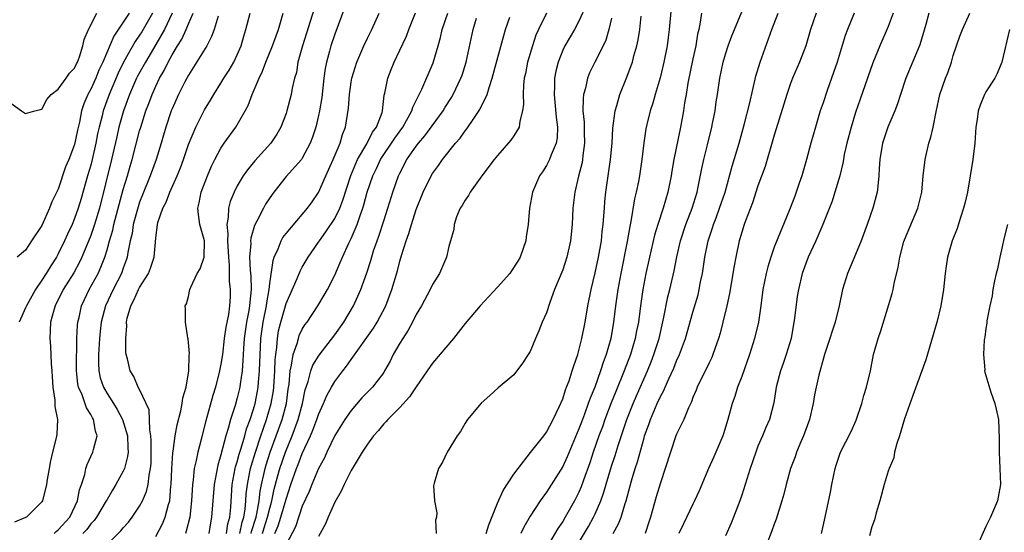
# Model space of a CAD drawing. Units: inches. Extents: x 2568000 to 2571000, y 1527000 to 1530000.
# Drawn here: x 2569628 to 2569749, y 1528001 to 1528064 of the extents above; entities that cross this region are included whole.
import ezdxf

# ---------------------------------------------------------------- set-up
doc = ezdxf.new("R2010")
doc.units = ezdxf.units.IN
doc.header["$MEASUREMENT"] = 0
doc.layers.add('LD25681527_2ft', color=123, linetype='Continuous')

msp = doc.modelspace()

# ---------------------------------------------------------------- linework, layer by layer
at = {"layer": 'LD25681527_2ft'}
for points, elevation in [([(2569697.93, 1528066.07), (2569697, 1528064.02), (2569696.44, 1528063), (2569695.9, 1528062.1), (2569695.27, 1528061), (2569695, 1528060.44), (2569694.43, 1528059), (2569694.15, 1528057.86), (2569694, 1528057), (2569694, 1528056), (2569693.94, 1528055), (2569694.05, 1528054.05), (2569694.2, 1528052.2), (2569694.35, 1528051), (2569694.31, 1528049.69), (2569694.19, 1528049), (2569693.57, 1528047.57), (2569693.38, 1528047), (2569693, 1528046.26), (2569692.5, 1528045.5), (2569692.16, 1528045), (2569691.3, 1528043), (2569690.92, 1528041), (2569690.77, 1528039), (2569690.51, 1528037.49), (2569690.47, 1528037), (2569689.76, 1528035), (2569689.5, 1528034.5), (2569688.71, 1528033.29), (2569688.5, 1528033), (2569687, 1528031.29), (2569684.84, 1528029), (2569683, 1528026.81), (2569681.6, 1528025), (2569679, 1528021.94), (2569678.34, 1528021), (2569677, 1528019.04), (2569676.19, 1528017.81), (2569675, 1528016.51), (2569673.49, 1528015), (2569673.28, 1528014.72), (2569673, 1528014.47), (2569672.35, 1528013.65), (2569671.76, 1528013), (2569671, 1528011.99), (2569670.36, 1528011), (2569669, 1528008.74), (2569668.13, 1528007), (2569667.79, 1528006.21), (2569667, 1528004.83), (2569666.17, 1528003), (2569665.84, 1528002.16), (2569665, 1528000.61)], 7716), ([(2569696.46, 1527999), (2569698.16, 1528001.84), (2569698.8, 1528003), (2569699, 1528003.43), (2569699.68, 1528005), (2569700.03, 1528005.97), (2569701, 1528009.26), (2569701.43, 1528010.57), (2569701.82, 1528011.82), (2569702.88, 1528015), (2569703.65, 1528017), (2569704.06, 1528017.94), (2569705.42, 1528021), (2569705.87, 1528022.13), (2569706.21, 1528023), (2569706.85, 1528025), (2569707.4, 1528027.4), (2569707.91, 1528030.09), (2569708.15, 1528031), (2569708.68, 1528033.32), (2569709.02, 1528035.02), (2569709.48, 1528037), (2569710.13, 1528039), (2569710.92, 1528041), (2569711.51, 1528043), (2569711.65, 1528043.65), (2569712.09, 1528045.91), (2569712.34, 1528047), (2569712.81, 1528048.81), (2569713.34, 1528051), (2569713.43, 1528051.43), (2569713.73, 1528053), (2569713.88, 1528054.12), (2569714.03, 1528055), (2569714.31, 1528057), (2569714.73, 1528059), (2569715, 1528059.95), (2569715.35, 1528061), (2569715.79, 1528062.21), (2569717.74, 1528067)], 7706), ([(2569627, 1528054.07), (2569628.51, 1528053), (2569629, 1528052.68), (2569630.12, 1528053), (2569631, 1528053.22), (2569631.61, 1528054.39), (2569632.12, 1528055), (2569633, 1528055.67), (2569633.98, 1528057), (2569634.38, 1528057.62), (2569635, 1528058.23), (2569635.24, 1528058.76), (2569635.38, 1528059), (2569635.62, 1528059.62), (2569636.04, 1528061), (2569636.21, 1528061.79), (2569636.72, 1528063), (2569637.75, 1528065)], 7748), ([(2569647, 1528065), (2569646.05, 1528063), (2569645, 1528061.16), (2569643.71, 1528059), (2569642.76, 1528057.24), (2569642.64, 1528057), (2569641.77, 1528055), (2569641.04, 1528053), (2569640.47, 1528051), (2569640.19, 1528049.81), (2569639.56, 1528047), (2569638.08, 1528041), (2569637.47, 1528039), (2569637, 1528037.65), (2569635.92, 1528035), (2569635.63, 1528034.37), (2569634.92, 1528033.08), (2569633.62, 1528031), (2569632.62, 1528029), (2569632.45, 1528028.45), (2569632.06, 1528027), (2569632.03, 1528025.97), (2569631.96, 1528025), (2569632.04, 1528024.04), (2569632.15, 1528021.85), (2569632.22, 1528021), (2569632.25, 1528020.25), (2569632.34, 1528019), (2569632.6, 1528017.4), (2569632.6, 1528016.6), (2569632.93, 1528015), (2569632.84, 1528013.16), (2569632.75, 1528012.75), (2569632.31, 1528011), (2569632.07, 1528009.93), (2569631.88, 1528009), (2569631.65, 1528007.65), (2569631.56, 1528007), (2569631.06, 1528005), (2569631, 1528004.9), (2569629.09, 1528003), (2569629, 1528002.94), (2569627.63, 1528002.37)], 7742), ([(2569641.72, 1528065), (2569641, 1528063.89), (2569639.82, 1528062.18), (2569638.48, 1528059), (2569638.01, 1528057.99), (2569637.61, 1528057), (2569637, 1528055.65), (2569636.63, 1528055), (2569636.14, 1528053.86), (2569635.87, 1528053), (2569635.6, 1528051.6), (2569635.37, 1528050.63), (2569635, 1528048.86), (2569634.29, 1528047), (2569633.91, 1528046.09), (2569633, 1528043.37), (2569632.21, 1528041.79), (2569631.92, 1528041), (2569631, 1528038.9), (2569629.7, 1528037), (2569629, 1528035.87), (2569627.95, 1528035)], 7746), ([(2569644.58, 1528065), (2569643.27, 1528062.73), (2569643, 1528062.3), (2569642.46, 1528061.54), (2569641.01, 1528058.99), (2569640.37, 1528057.63), (2569639.25, 1528055), (2569638.53, 1528053), (2569638.39, 1528052.39), (2569638.03, 1528051), (2569637.85, 1528050.15), (2569637.63, 1528049), (2569637.17, 1528047), (2569637, 1528046.33), (2569636.6, 1528045), (2569635.81, 1528042.19), (2569635.46, 1528041), (2569635, 1528039.73), (2569634.7, 1528039), (2569634.16, 1528037.84), (2569633.79, 1528037), (2569633, 1528035.4), (2569632.78, 1528035), (2569632.08, 1528033.92), (2569631.53, 1528033), (2569631, 1528032.15), (2569630.21, 1528031), (2569629.09, 1528029), (2569629, 1528028.75), (2569628.2, 1528027)], 7744), ([(2569632.51, 1528001), (2569632.75, 1528001.25), (2569633, 1528001.44), (2569634.41, 1528003), (2569635.37, 1528005), (2569635.63, 1528006.37), (2569635.85, 1528007), (2569636.26, 1528008.26), (2569636.41, 1528009), (2569636.54, 1528009.46), (2569637.27, 1528011), (2569637.32, 1528011.32), (2569637.77, 1528013), (2569637.57, 1528013.57), (2569637.35, 1528015), (2569637.21, 1528015.21), (2569637, 1528015.62), (2569636.47, 1528016.47), (2569635.93, 1528018.07), (2569635.5, 1528019), (2569635.41, 1528019.41), (2569635.24, 1528021), (2569635.25, 1528023), (2569635.27, 1528023.27), (2569635.3, 1528025), (2569635.38, 1528026.62), (2569635.42, 1528027), (2569635.56, 1528027.56), (2569635.87, 1528029), (2569636.22, 1528029.78), (2569636.82, 1528031), (2569637.92, 1528033), (2569638.26, 1528033.74), (2569638.73, 1528035), (2569639, 1528035.88), (2569639.3, 1528037), (2569639.7, 1528038.3), (2569639.85, 1528039), (2569641, 1528043.33), (2569641.5, 1528045), (2569641.83, 1528046.17), (2569642.09, 1528047), (2569643, 1528050.52), (2569643.14, 1528051), (2569643.78, 1528053), (2569644.12, 1528053.88), (2569644.53, 1528055), (2569645, 1528056.05), (2569645.45, 1528057), (2569646.03, 1528057.97), (2569646.52, 1528059), (2569647, 1528059.87), (2569647.67, 1528061), (2569648.18, 1528061.82), (2569648.71, 1528063), (2569649, 1528063.7), (2569649.58, 1528065)], 7740), ([(2569639, 1527999.63), (2569640.68, 1528001.32), (2569641, 1528001.7), (2569641.62, 1528002.38), (2569642.08, 1528003), (2569643, 1528004.36), (2569643.34, 1528005), (2569643.85, 1528006.15), (2569644.05, 1528007), (2569644.17, 1528008.17), (2569644.36, 1528009), (2569644.41, 1528009.59), (2569644.44, 1528011), (2569644.44, 1528012.44), (2569644.4, 1528013), (2569644.25, 1528013.75), (2569644.23, 1528015), (2569644.19, 1528016.19), (2569643, 1528018.71), (2569642.84, 1528019), (2569642.3, 1528020.3), (2569641.83, 1528021), (2569641.51, 1528022.49), (2569641.36, 1528023), (2569641.3, 1528023.3), (2569641.3, 1528025), (2569641.44, 1528026.56), (2569641.4, 1528027), (2569641.49, 1528027.49), (2569641.91, 1528029), (2569642.31, 1528029.69), (2569642.87, 1528031), (2569643, 1528031.24), (2569644.09, 1528033), (2569644.35, 1528033.65), (2569644.79, 1528035), (2569645, 1528037.32), (2569645.22, 1528039), (2569645.26, 1528039.26), (2569645.86, 1528041), (2569646.26, 1528041.74), (2569646.72, 1528043), (2569647.64, 1528045), (2569648.03, 1528045.97), (2569648.4, 1528047), (2569649, 1528048.85), (2569649.9, 1528051), (2569651, 1528053.12), (2569651.71, 1528054.29), (2569652.13, 1528055), (2569653, 1528056.41), (2569653.35, 1528057), (2569654, 1528058), (2569654.57, 1528059), (2569655, 1528059.89), (2569655.47, 1528061), (2569655.8, 1528062.2), (2569656.04, 1528063), (2569656.59, 1528065)], 7736), ([(2569645, 1528000.62), (2569645.83, 1528002.17), (2569646.15, 1528003), (2569646.54, 1528004.54), (2569646.7, 1528005), (2569646.86, 1528006.86), (2569646.89, 1528007), (2569646.95, 1528008.95), (2569647.09, 1528010.91), (2569647.13, 1528011.13), (2569647.38, 1528013), (2569647.62, 1528014.38), (2569648.07, 1528016.07), (2569648.25, 1528017), (2569648.32, 1528017.68), (2569648.71, 1528019), (2569649.05, 1528021), (2569649.09, 1528022.91), (2569649.12, 1528023.12), (2569648.96, 1528024.96), (2569648.92, 1528025.08), (2569648.64, 1528027), (2569648.64, 1528028.64), (2569648.62, 1528029), (2569648.76, 1528029.24), (2569649, 1528030.15), (2569649.19, 1528031), (2569649.28, 1528031.28), (2569650.09, 1528033), (2569650.43, 1528033.57), (2569650.93, 1528035), (2569651, 1528037), (2569650.42, 1528039), (2569650.23, 1528040.23), (2569650.16, 1528041), (2569650.33, 1528041.67), (2569650.59, 1528043), (2569651.34, 1528045), (2569651.83, 1528046.17), (2569652.25, 1528047), (2569653, 1528048.39), (2569653.41, 1528049), (2569654.81, 1528051), (2569655.99, 1528053), (2569656.34, 1528053.66), (2569656.85, 1528055), (2569657.68, 1528057), (2569658.11, 1528057.89), (2569658.53, 1528059), (2569659.35, 1528061), (2569659.78, 1528062.22), (2569660.06, 1528063), (2569660.63, 1528065)], 7734), ([(2569664.47, 1528065.53), (2569663.03, 1528061), (2569662.47, 1528059), (2569662.27, 1528057.73), (2569662.06, 1528057), (2569661.77, 1528055.77), (2569661.64, 1528055), (2569661.11, 1528053), (2569661, 1528052.66), (2569660.36, 1528051), (2569659.87, 1528050.13), (2569659.15, 1528049), (2569657.17, 1528046.83), (2569656.26, 1528045.74), (2569655.75, 1528045), (2569655, 1528043.77), (2569654.61, 1528043), (2569654.15, 1528041.85), (2569653.92, 1528041), (2569653.89, 1528039.89), (2569653.72, 1528039), (2569653.86, 1528037.86), (2569653.81, 1528037), (2569653.91, 1528035), (2569654.01, 1528033.99), (2569654, 1528033), (2569654.02, 1528032.02), (2569654.13, 1528031), (2569654.12, 1528030.12), (2569654.06, 1528029), (2569653.93, 1528027.93), (2569653.61, 1528026.39), (2569653.41, 1528025), (2569653.18, 1528023), (2569653, 1528021.83), (2569652.84, 1528021), (2569652.32, 1528019), (2569652.02, 1528017.98), (2569651.14, 1528014.86), (2569650.73, 1528013.27), (2569650.55, 1528012.55), (2569650.15, 1528011), (2569649.96, 1528009.96), (2569649.73, 1528009), (2569649.6, 1528007.6), (2569649.5, 1528007), (2569649.39, 1528005), (2569649.16, 1528003), (2569648.74, 1528001.26), (2569648.65, 1528001)], 7732), ([(2569668.23, 1528065.77), (2569667, 1528062.44), (2569666.52, 1528061), (2569666.35, 1528060.35), (2569665.97, 1528059), (2569665.81, 1528058.19), (2569665.66, 1528057), (2569665.38, 1528054.62), (2569665.12, 1528053), (2569665, 1528052.44), (2569664.65, 1528051), (2569664.25, 1528049.75), (2569663.97, 1528049), (2569663, 1528047.17), (2569662.88, 1528047), (2569661, 1528044.91), (2569659.48, 1528043), (2569659, 1528042.3), (2569658.49, 1528041.51), (2569658.21, 1528041), (2569657.4, 1528039.4), (2569657.11, 1528038.89), (2569656.67, 1528037.33), (2569656.65, 1528037), (2569656.66, 1528036.66), (2569656.53, 1528035), (2569656.59, 1528033.41), (2569656.66, 1528032.66), (2569656.71, 1528031), (2569656.54, 1528029.46), (2569656.52, 1528029), (2569656.42, 1528028.42), (2569656.14, 1528027), (2569655.85, 1528025), (2569655.76, 1528023.76), (2569655.71, 1528022.29), (2569655.6, 1528021), (2569655.35, 1528019.35), (2569655.31, 1528019), (2569655, 1528017.69), (2569654.73, 1528016.73), (2569654.18, 1528015), (2569653.89, 1528013.89), (2569653.6, 1528013), (2569653, 1528010.68), (2569652.61, 1528009.39), (2569652.15, 1528007), (2569651.85, 1528003), (2569651.7, 1528002.3), (2569651.5, 1528001)], 7730), ([(2569653.67, 1528001), (2569653.84, 1528002.16), (2569654.08, 1528003), (2569654.21, 1528004.21), (2569654.39, 1528007), (2569654.76, 1528009), (2569654.8, 1528009.2), (2569655, 1528009.81), (2569655.24, 1528010.76), (2569655.48, 1528011.48), (2569655.92, 1528013), (2569656.15, 1528013.85), (2569656.58, 1528015), (2569657, 1528016.3), (2569657.2, 1528017), (2569657.5, 1528018.5), (2569657.59, 1528019), (2569657.63, 1528019.63), (2569657.75, 1528021), (2569657.82, 1528023), (2569657.87, 1528023.87), (2569657.91, 1528025), (2569658.18, 1528027), (2569658.58, 1528029), (2569658.62, 1528029.38), (2569658.93, 1528031), (2569659, 1528031.76), (2569659.4, 1528034.6), (2569659.54, 1528035), (2569660.03, 1528036.03), (2569660.4, 1528037), (2569660.61, 1528037.39), (2569661, 1528037.89), (2569663.65, 1528041), (2569664.2, 1528041.8), (2569665, 1528042.93), (2569665.91, 1528045), (2569666.81, 1528047), (2569667.64, 1528049), (2569667.93, 1528050.07), (2569668.3, 1528051), (2569668.66, 1528053.34), (2569668.78, 1528055), (2569669, 1528056.51), (2569669.09, 1528057), (2569669.71, 1528059), (2569670.56, 1528061), (2569671, 1528061.95), (2569671.53, 1528063), (2569672.45, 1528065)], 7728), ([(2569655.32, 1528001), (2569655.61, 1528002.39), (2569655.81, 1528003), (2569655.98, 1528003.98), (2569656.07, 1528005), (2569656.12, 1528005.88), (2569656.25, 1528007), (2569656.57, 1528008.57), (2569656.64, 1528009), (2569656.71, 1528009.29), (2569657.24, 1528011), (2569657.9, 1528013), (2569658.17, 1528013.83), (2569658.6, 1528015), (2569659.19, 1528017), (2569659.44, 1528018.56), (2569659.49, 1528019), (2569659.61, 1528021), (2569659.66, 1528022.34), (2569659.74, 1528023), (2569659.88, 1528023.88), (2569659.96, 1528025), (2569660.09, 1528025.91), (2569660.35, 1528027), (2569661, 1528029.27), (2569662.37, 1528032.37), (2569662.73, 1528033.27), (2569663, 1528033.76), (2569663.71, 1528035), (2569665, 1528036.84), (2569665.1, 1528037), (2569665.91, 1528038.09), (2569667, 1528039.74), (2569667.62, 1528041), (2569667.99, 1528042.01), (2569668.95, 1528045.05), (2569669.79, 1528047), (2569670.93, 1528048.93), (2569671.64, 1528050.36), (2569672.11, 1528051), (2569672.8, 1528052.8), (2569672.86, 1528053), (2569673.08, 1528054.92), (2569673.15, 1528055.15), (2569673.51, 1528057), (2569673.92, 1528058.08), (2569674.3, 1528059), (2569675, 1528060.44), (2569675.81, 1528062.19), (2569676.1, 1528063), (2569676.93, 1528065.07)], 7726), ([(2569656.7, 1528001), (2569656.75, 1528001.25), (2569657.31, 1528003), (2569657.41, 1528003.41), (2569657.68, 1528005), (2569657.81, 1528006.19), (2569657.97, 1528007), (2569658.27, 1528008.27), (2569658.42, 1528009), (2569658.55, 1528009.45), (2569659.06, 1528011), (2569660.52, 1528015), (2569661.05, 1528017), (2569661.27, 1528018.73), (2569661.38, 1528019.38), (2569661.51, 1528021), (2569661.69, 1528021.69), (2569661.88, 1528023), (2569662.36, 1528024.36), (2569662.52, 1528025), (2569662.63, 1528025.37), (2569663, 1528026.14), (2569663.33, 1528026.67), (2569663.58, 1528027), (2569664.92, 1528029), (2569665.7, 1528030.3), (2569666.1, 1528031), (2569667, 1528032.79), (2569667.67, 1528034.33), (2569667.93, 1528035), (2569668.71, 1528036.71), (2569669, 1528037.29), (2569669.74, 1528039), (2569670.1, 1528040.1), (2569670.45, 1528041), (2569670.58, 1528041.42), (2569670.98, 1528043), (2569671.65, 1528045), (2569672.1, 1528045.9), (2569672.6, 1528047), (2569673, 1528047.62), (2569673.95, 1528049), (2569674.36, 1528049.64), (2569675.34, 1528051), (2569675.81, 1528051.81), (2569676.46, 1528053), (2569676.57, 1528053.43), (2569677.68, 1528055.68), (2569679.08, 1528058.92), (2569679.7, 1528061), (2569679.97, 1528062.03), (2569680.17, 1528063), (2569680.87, 1528065)], 7724), ([(2569693.02, 1528065), (2569692.01, 1528063), (2569691.71, 1528062.29), (2569691.27, 1528061), (2569690.66, 1528059), (2569690.41, 1528057.59), (2569690.27, 1528057), (2569690.17, 1528056.17), (2569690.14, 1528055), (2569690.2, 1528053.8), (2569690.08, 1528053), (2569689.72, 1528051.72), (2569689.65, 1528051), (2569689, 1528049.93), (2569688.63, 1528049.37), (2569687, 1528047.51), (2569686.59, 1528047), (2569685.05, 1528045), (2569683.63, 1528043), (2569683.43, 1528042.57), (2569683, 1528042), (2569682.65, 1528041.35), (2569682.41, 1528041), (2569681.96, 1528039.96), (2569681.65, 1528039), (2569681.62, 1528038.38), (2569681, 1528036.32), (2569680.72, 1528035), (2569679.85, 1528033), (2569679, 1528031.63), (2569678.73, 1528031), (2569677.64, 1528029), (2569677, 1528027.95), (2569676.54, 1528027), (2569676, 1528026), (2569675.35, 1528025), (2569675, 1528024.42), (2569674.18, 1528023), (2569673.79, 1528022.21), (2569673.12, 1528021), (2569673, 1528020.81), (2569671.62, 1528019), (2569670.33, 1528017.67), (2569669, 1528016.13), (2569668.23, 1528015), (2569667, 1528013.04), (2569666.02, 1528011), (2569665.71, 1528010.29), (2569665, 1528008.99), (2569664.16, 1528007), (2569663.84, 1528006.16), (2569663, 1528004.34), (2569662.17, 1528001.83), (2569661, 1527999.63)], 7718), ([(2569708.33, 1528065.67), (2569708.09, 1528063), (2569707.97, 1528062.03), (2569707.83, 1528061), (2569707.44, 1528059), (2569706.96, 1528057.04), (2569706.36, 1528055), (2569706.06, 1528053.94), (2569705.74, 1528053), (2569705.33, 1528051.33), (2569705.21, 1528050.79), (2569704.96, 1528049.04), (2569704.73, 1528047), (2569704.44, 1528045), (2569704.31, 1528044.31), (2569704.04, 1528043), (2569703.83, 1528042.17), (2569703.39, 1528039.39), (2569703.24, 1528038.76), (2569702.93, 1528036.93), (2569702.15, 1528033), (2569701.78, 1528031), (2569701.5, 1528029), (2569701.26, 1528027), (2569700.92, 1528025), (2569700.35, 1528023), (2569699.98, 1528022.02), (2569699.66, 1528021), (2569698.93, 1528019), (2569698.36, 1528017.64), (2569698.15, 1528017), (2569697.68, 1528015.68), (2569697.3, 1528014.7), (2569697, 1528013.86), (2569695.56, 1528010.44), (2569695, 1528009.23), (2569693, 1528006.06), (2569692.54, 1528005.46), (2569692.22, 1528005), (2569691, 1528003.11), (2569690.22, 1528001.78), (2569689.86, 1528001)], 7710), ([(2569712.05, 1528065), (2569711.9, 1528063.9), (2569711.71, 1528063), (2569711.58, 1528062.42), (2569711.35, 1528061), (2569711, 1528059.39), (2569710.39, 1528056.39), (2569710.17, 1528055), (2569709.98, 1528053.98), (2569709.84, 1528053), (2569709.46, 1528051), (2569708.66, 1528047), (2569708.41, 1528045.59), (2569708.33, 1528045), (2569707.93, 1528043), (2569707.33, 1528041), (2569706.69, 1528039), (2569706.3, 1528037.7), (2569705.67, 1528035), (2569705.21, 1528033), (2569704.84, 1528031), (2569704.56, 1528029), (2569704.3, 1528027), (2569704.08, 1528025.92), (2569703.92, 1528025), (2569703.33, 1528023), (2569702.56, 1528021), (2569701.52, 1528018.48), (2569700.95, 1528017.05), (2569700.19, 1528015), (2569699.88, 1528014.12), (2569699.46, 1528013), (2569698.75, 1528011), (2569698.32, 1528009.68), (2569697.57, 1528007.57), (2569697.28, 1528006.72), (2569697, 1528006.06), (2569696.47, 1528005), (2569695.32, 1528003), (2569695, 1528002.48), (2569694.39, 1528001.61), (2569693, 1527999.24)], 7708), ([(2569701.2, 1528001), (2569701.84, 1528002.16), (2569702.17, 1528003), (2569702.69, 1528004.69), (2569702.81, 1528005), (2569703.45, 1528007.45), (2569703.91, 1528009), (2569704.19, 1528009.81), (2569705, 1528012.78), (2569705.07, 1528013), (2569705.59, 1528014.41), (2569705.77, 1528015), (2569706.62, 1528017), (2569707, 1528017.83), (2569707.42, 1528018.58), (2569707.58, 1528019), (2569708.04, 1528020.04), (2569708.65, 1528021.35), (2569709, 1528022.23), (2569709.37, 1528023), (2569710.11, 1528025), (2569711, 1528028.23), (2569711.63, 1528030.37), (2569711.78, 1528031), (2569711.95, 1528031.95), (2569712.17, 1528033), (2569712.46, 1528035), (2569712.86, 1528037), (2569713.41, 1528038.59), (2569713.53, 1528039), (2569713.84, 1528039.84), (2569714.29, 1528041), (2569714.95, 1528043), (2569715.82, 1528046.18), (2569716.67, 1528049), (2569717.29, 1528051.29), (2569717.98, 1528053.98), (2569718.74, 1528057.26), (2569719.27, 1528059), (2569720.72, 1528063), (2569721.47, 1528065)], 7704), ([(2569726.14, 1528065), (2569725.46, 1528063), (2569724.87, 1528061), (2569724.11, 1528059), (2569723.25, 1528057), (2569723, 1528056.36), (2569722.53, 1528055), (2569721.24, 1528050.76), (2569721, 1528050.02), (2569719.87, 1528046.13), (2569719, 1528043.76), (2569718.33, 1528041.67), (2569717.46, 1528039.46), (2569717.29, 1528039), (2569717, 1528038.08), (2569716.77, 1528037.23), (2569716.69, 1528037), (2569716.26, 1528035), (2569716.06, 1528033.94), (2569715.48, 1528030.52), (2569715.17, 1528029), (2569714.7, 1528027), (2569714.35, 1528025.65), (2569714.16, 1528025), (2569713.7, 1528023.7), (2569713.47, 1528023), (2569713.34, 1528022.66), (2569713, 1528022), (2569712.69, 1528021.31), (2569712.01, 1528020.01), (2569711.52, 1528019), (2569711.39, 1528018.61), (2569711, 1528017.71), (2569710.82, 1528017.18), (2569710.46, 1528016.46), (2569709.87, 1528015), (2569709, 1528013.2), (2569708.92, 1528013), (2569708.25, 1528011), (2569707.61, 1528009), (2569707, 1528007.23), (2569706.49, 1528005.51), (2569705.78, 1528003), (2569705.6, 1528002.4), (2569705.13, 1528001)], 7702), ([(2569730.83, 1528065), (2569730, 1528063), (2569729.73, 1528062.27), (2569728.72, 1528059), (2569728.3, 1528057.7), (2569727.51, 1528055.51), (2569727, 1528053.97), (2569726.66, 1528053), (2569726.05, 1528051), (2569725.49, 1528049), (2569724.97, 1528047), (2569724.38, 1528045), (2569724.08, 1528044.08), (2569723.71, 1528043), (2569723.51, 1528042.49), (2569722.97, 1528041), (2569722.14, 1528039), (2569721.79, 1528038.21), (2569721, 1528036.22), (2569720.56, 1528035), (2569720.19, 1528033.81), (2569719.99, 1528033), (2569719.61, 1528031), (2569719.35, 1528029), (2569719.07, 1528027), (2569718.59, 1528025), (2569717.94, 1528023), (2569717, 1528020.31), (2569716.5, 1528019), (2569716.14, 1528017.86), (2569715.84, 1528017), (2569715.31, 1528015), (2569714.76, 1528013.24), (2569714.68, 1528013), (2569713.56, 1528010.44), (2569712.91, 1528009), (2569711.76, 1528006.24), (2569711.2, 1528005), (2569711, 1528004.62), (2569709.83, 1528002.17), (2569709.29, 1528001)], 7700), ([(2569735.6, 1528065), (2569735, 1528063.38), (2569733.97, 1528061), (2569733.11, 1528058.89), (2569731.55, 1528054.45), (2569731, 1528052.78), (2569730.46, 1528051), (2569729.92, 1528049), (2569729.61, 1528047.61), (2569729.49, 1528047), (2569729.43, 1528046.57), (2569729.05, 1528045), (2569728.46, 1528043), (2569728.11, 1528041.89), (2569726.98, 1528039), (2569726.11, 1528037), (2569725.17, 1528035), (2569724.44, 1528033), (2569723.96, 1528031), (2569723.83, 1528030.17), (2569723.49, 1528027.49), (2569723.06, 1528025), (2569722.48, 1528023), (2569722.1, 1528021.9), (2569721.76, 1528021), (2569721.24, 1528019), (2569720.95, 1528017.05), (2569720.4, 1528015), (2569719.97, 1528014.03), (2569719.55, 1528013), (2569719, 1528011.73), (2569718.72, 1528011), (2569718.03, 1528009), (2569717, 1528005.72), (2569716.76, 1528005), (2569716.01, 1528003), (2569715.72, 1528002.28), (2569715, 1528000.69)], 7698), ([(2569740.01, 1528065), (2569739.62, 1528063.62), (2569738.87, 1528061.13), (2569737.18, 1528057), (2569736.52, 1528055), (2569736.16, 1528053.84), (2569735.83, 1528053), (2569734.97, 1528051), (2569734.3, 1528049), (2569733.96, 1528047), (2569733.9, 1528045.9), (2569733.87, 1528045), (2569733.72, 1528043.72), (2569733.66, 1528043), (2569733.13, 1528041), (2569732.43, 1528039), (2569731.69, 1528037), (2569731, 1528035.3), (2569729.99, 1528033), (2569729.38, 1528031), (2569728.97, 1528029), (2569728.48, 1528027), (2569728.1, 1528025.9), (2569727.82, 1528025), (2569727.18, 1528023), (2569726.48, 1528020.48), (2569726.13, 1528019), (2569725.95, 1528018.05), (2569725.77, 1528017), (2569725.31, 1528015), (2569724.58, 1528013), (2569724.25, 1528012.25), (2569723.73, 1528011), (2569723.56, 1528010.44), (2569723, 1528009), (2569722.45, 1528007), (2569722.17, 1528005.83), (2569721.93, 1528005), (2569721.24, 1528002.76), (2569721, 1528002.14), (2569720.7, 1528001.3), (2569719.79, 1527999)], 7696), ([(2569726.79, 1528001), (2569726.84, 1528001.16), (2569727.26, 1528003), (2569727.91, 1528006.09), (2569728.07, 1528007), (2569728.49, 1528009), (2569728.6, 1528009.4), (2569729, 1528010.63), (2569729.14, 1528011), (2569730.47, 1528013.53), (2569731.08, 1528014.92), (2569731.75, 1528017), (2569732.02, 1528017.98), (2569732.34, 1528019), (2569732.81, 1528021), (2569733.21, 1528023), (2569733.75, 1528025), (2569734.08, 1528025.92), (2569735.48, 1528030.52), (2569735.6, 1528031), (2569735.74, 1528031.74), (2569736.23, 1528033.77), (2569736.42, 1528035), (2569736.92, 1528036.92), (2569737, 1528037.14), (2569738.65, 1528041), (2569739.14, 1528043), (2569739.31, 1528045), (2569739.53, 1528047), (2569739.99, 1528049), (2569740.24, 1528049.76), (2569740.51, 1528051), (2569740.89, 1528052.89), (2569741.36, 1528055), (2569742.05, 1528057), (2569742.33, 1528057.67), (2569742.78, 1528059), (2569743, 1528059.79), (2569743.39, 1528061), (2569743.82, 1528062.18), (2569744.13, 1528063), (2569745.03, 1528065)], 7694), ([(2569652.66, 1528064.66), (2569652.15, 1528063), (2569651.86, 1528062.14), (2569651.26, 1528061), (2569649.64, 1528058.36), (2569649, 1528057.39), (2569648.57, 1528056.57), (2569647.79, 1528055), (2569647, 1528053.26), (2569646.9, 1528053), (2569646.22, 1528051), (2569645.65, 1528049), (2569645.04, 1528047), (2569644.31, 1528045), (2569643.35, 1528042.65), (2569643, 1528041.77), (2569642.81, 1528041.19), (2569642.23, 1528039), (2569642.08, 1528037.92), (2569641.85, 1528037), (2569641.55, 1528035.55), (2569641.47, 1528035), (2569641.37, 1528034.63), (2569641, 1528033.63), (2569640.79, 1528033), (2569639.76, 1528031), (2569638.8, 1528029), (2569638.29, 1528027), (2569638.16, 1528025.84), (2569638.08, 1528025), (2569637.94, 1528023), (2569637.94, 1528021.94), (2569637.98, 1528021), (2569638.16, 1528020.16), (2569638.55, 1528019), (2569639, 1528018.22), (2569639.79, 1528017), (2569640.25, 1528016.25), (2569640.92, 1528015), (2569641.52, 1528013), (2569641.54, 1528011.54), (2569641.58, 1528011), (2569641.53, 1528010.47), (2569641.15, 1528009), (2569641, 1528008.64), (2569640.1, 1528007), (2569639.67, 1528006.33), (2569639, 1528005.18), (2569638.91, 1528005), (2569637.71, 1528003), (2569637.4, 1528002.6), (2569637, 1528002.19), (2569636.5, 1528001.5), (2569636.04, 1528001)], 7738), ([(2569658.09, 1528001), (2569658.3, 1528001.7), (2569658.74, 1528003), (2569659, 1528004.12), (2569659.25, 1528005), (2569659.54, 1528006.46), (2569659.97, 1528007.97), (2569660.24, 1528009), (2569660.93, 1528011), (2569661.76, 1528013), (2569662.5, 1528015), (2569663.02, 1528017), (2569663.34, 1528018.66), (2569663.7, 1528019.7), (2569664.03, 1528021), (2569664.29, 1528021.71), (2569665.06, 1528022.94), (2569667, 1528025.45), (2569668.09, 1528027), (2569669.31, 1528029), (2569670.21, 1528031), (2569670.92, 1528033.08), (2569671.41, 1528034.59), (2569671.76, 1528035.76), (2569672.19, 1528037), (2569672.41, 1528037.59), (2569673, 1528039.48), (2569673.51, 1528041), (2569674.14, 1528043), (2569674.84, 1528045), (2569675, 1528045.34), (2569675.86, 1528047), (2569677, 1528048.65), (2569677.26, 1528049), (2569678.07, 1528049.93), (2569680.31, 1528053), (2569680.57, 1528053.43), (2569681.35, 1528054.65), (2569681.55, 1528055), (2569682.5, 1528057), (2569682.63, 1528057.37), (2569683.14, 1528059), (2569684.01, 1528063), (2569684.41, 1528064.41)], 7722), ([(2569659.64, 1528001), (2569660.05, 1528001.95), (2569660.38, 1528003), (2569661, 1528005.23), (2569661.59, 1528007), (2569662.29, 1528009), (2569662.5, 1528009.5), (2569663, 1528010.84), (2569663.99, 1528013), (2569664.3, 1528013.7), (2569664.79, 1528015), (2569665, 1528015.65), (2569665.62, 1528017), (2569666.02, 1528017.98), (2569666.59, 1528019), (2569667, 1528019.68), (2569667.98, 1528021), (2569668.44, 1528021.56), (2569669, 1528022.38), (2569671.75, 1528026.25), (2569672.21, 1528027), (2569673.25, 1528029), (2569674.01, 1528031), (2569674.7, 1528033.3), (2569675, 1528034.48), (2569675.21, 1528035.21), (2569675.77, 1528037), (2569676.09, 1528037.91), (2569676.4, 1528039), (2569677, 1528040.87), (2569677.86, 1528043), (2569678.84, 1528045), (2569679, 1528045.28), (2569679.73, 1528046.27), (2569680.23, 1528047), (2569681.82, 1528049), (2569682.38, 1528049.62), (2569683, 1528050.53), (2569683.22, 1528050.78), (2569684.06, 1528052.06), (2569684.83, 1528053.17), (2569685.71, 1528055), (2569685.99, 1528055.99), (2569686.35, 1528057), (2569687.75, 1528062.25), (2569687.98, 1528063), (2569688.5, 1528064.5)], 7720), ([(2569701, 1528064.4), (2569700.69, 1528063), (2569700.3, 1528061.7), (2569699.96, 1528061), (2569698.93, 1528059), (2569698.31, 1528057.69), (2569698.04, 1528057), (2569697.8, 1528055.8), (2569697.57, 1528055), (2569697.5, 1528054.5), (2569697.49, 1528053), (2569697.62, 1528051.62), (2569697.63, 1528050.37), (2569697.68, 1528049), (2569697.48, 1528047.48), (2569697.44, 1528047), (2569697.38, 1528046.62), (2569696.94, 1528044.94), (2569696.49, 1528043), (2569696.26, 1528041), (2569696.15, 1528039), (2569695.96, 1528037), (2569695.51, 1528035), (2569695, 1528033.44), (2569694.01, 1528031), (2569693.42, 1528029.42), (2569693, 1528028.15), (2569692.48, 1528027), (2569692.06, 1528025.94), (2569691.64, 1528025), (2569691, 1528023.39), (2569690.76, 1528023), (2569690.04, 1528021.96), (2569689, 1528020.52), (2569687.07, 1528018.93), (2569686.05, 1528017.95), (2569685, 1528017.02), (2569683.32, 1528015), (2569683, 1528014.55), (2569682.46, 1528013.54), (2569682.02, 1528013), (2569680.79, 1528011), (2569680.23, 1528009.77), (2569679.73, 1528009), (2569679.2, 1528007.2), (2569679.15, 1528007), (2569679.14, 1528006.86), (2569679.24, 1528005), (2569679.55, 1528003.55), (2569679.48, 1528003), (2569679.35, 1528002.65), (2569679.44, 1528001)], 7714), ([(2569685.6, 1528001), (2569685.94, 1528002.06), (2569687, 1528004.74), (2569687.7, 1528006.3), (2569689, 1528008.28), (2569689.53, 1528009), (2569691.04, 1528010.96), (2569692.67, 1528013), (2569693, 1528013.44), (2569693.83, 1528015), (2569694.56, 1528016.56), (2569695, 1528017.58), (2569695.34, 1528018.66), (2569695.48, 1528019), (2569695.78, 1528019.78), (2569696.18, 1528021), (2569696.36, 1528021.64), (2569696.86, 1528023), (2569697, 1528023.49), (2569697.37, 1528025), (2569697.76, 1528027), (2569698.08, 1528029), (2569698.48, 1528031), (2569699, 1528033.07), (2569699.42, 1528035), (2569699.76, 1528037), (2569699.86, 1528038.14), (2569699.98, 1528039), (2569700.07, 1528040.07), (2569700.12, 1528041), (2569700.18, 1528041.82), (2569700.3, 1528043), (2569700.89, 1528047), (2569701.06, 1528049), (2569701.15, 1528050.85), (2569701.45, 1528053), (2569701.66, 1528053.66), (2569702.03, 1528055), (2569702.88, 1528057.12), (2569703.43, 1528058.57), (2569703.56, 1528059), (2569703.76, 1528059.76), (2569704.13, 1528061), (2569704.28, 1528061.72), (2569704.48, 1528063), (2569704.65, 1528064.65)], 7712), ([(2569749.89, 1528063), (2569748.95, 1528059), (2569748.41, 1528057.59), (2569748.1, 1528057), (2569747, 1528055.32), (2569746.82, 1528055), (2569746.29, 1528053.71), (2569746.06, 1528053), (2569745.93, 1528051.93), (2569745.79, 1528051), (2569745.65, 1528049), (2569745.4, 1528047), (2569744.74, 1528043), (2569744.42, 1528041.58), (2569744.27, 1528041), (2569743.89, 1528039.89), (2569743.47, 1528038.53), (2569742.88, 1528037), (2569742.31, 1528035), (2569742.11, 1528033.89), (2569741.99, 1528033), (2569741.79, 1528031), (2569741.47, 1528029), (2569741, 1528027.11), (2569739.64, 1528022.36), (2569739.15, 1528021), (2569738.03, 1528017.97), (2569737, 1528015.08), (2569736.39, 1528013), (2569736.06, 1528012.06), (2569735.79, 1528011), (2569735.68, 1528010.32), (2569735.11, 1528009), (2569735, 1528008.65), (2569734.51, 1528007), (2569733.96, 1528005), (2569733.54, 1528003.54), (2569733.33, 1528002.67), (2569733, 1528001.8), (2569732.7, 1528000.7)], 7692), ([(2569749.67, 1528039), (2569749.23, 1528037.23), (2569749, 1528036.25), (2569748.73, 1528035), (2569748.45, 1528033.55), (2569748.29, 1528033), (2569748.07, 1528032.07), (2569747.87, 1528031), (2569747.76, 1528030.24), (2569747.48, 1528029), (2569747.14, 1528027.14), (2569747.12, 1528026.88), (2569747, 1528026.22), (2569746.87, 1528025.13), (2569746.8, 1528024.8), (2569746.7, 1528023), (2569746.87, 1528021.13), (2569746.85, 1528021), (2569746.86, 1528020.86), (2569747.62, 1528018.38), (2569748.1, 1528017), (2569748.28, 1528016.28), (2569748.54, 1528015), (2569748.65, 1528012.65), (2569748.63, 1528011), (2569748.74, 1528009), (2569748.81, 1528007), (2569748.53, 1528005.47), (2569748.42, 1528005), (2569747.57, 1528003), (2569747, 1528001.87), (2569745.72, 1527999)], 7690)]:
    msp.add_lwpolyline(points, dxfattribs=dict(at, elevation=elevation))

doc.saveas('drawing.dxf')
